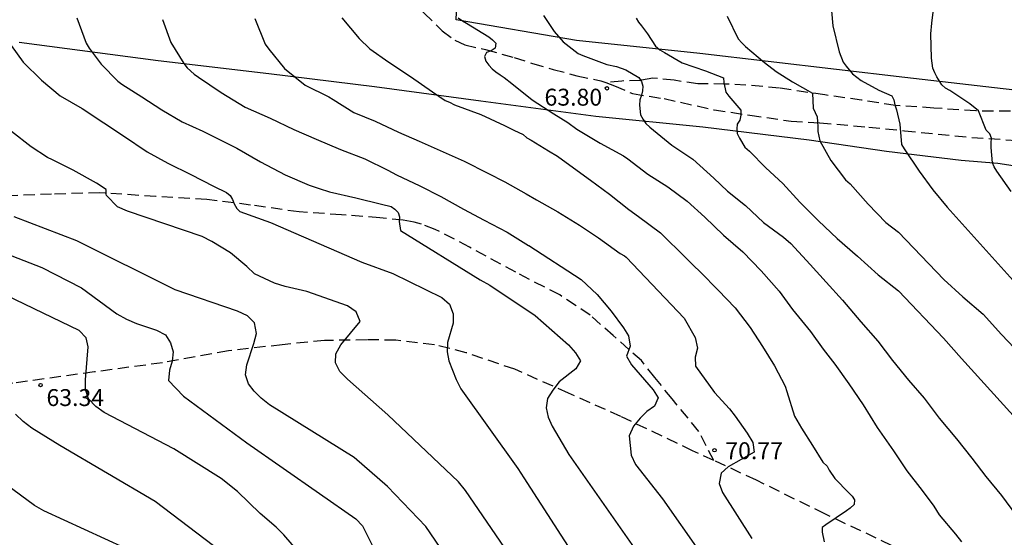
# Model space of a CAD drawing. Units: metres. Extents: x 578544 to 578894, y 4790790 to 4791041.
# Drawn here: x 578611 to 578655, y 4790927 to 4790950 of the extents above; entities that cross this region are included whole.
import ezdxf

# ---------------------------------------------------------------- set-up
doc = ezdxf.new("R2010")
doc.units = ezdxf.units.M
doc.linetypes.add('TRAZOS_NORMALES', pattern=[0.75, 0.5, -0.25])
for name, color, linetype in [('020104', 34, 'Continuous'), ('020204', 9, 'Continuous'), ('020308', 9, 'Continuous'), ('060128', 7, 'TRAZOS_NORMALES'), ('070108', 9, 'VALLA')]:
    doc.layers.add(name, color=color, linetype=linetype)
doc.layers.add('020105', color=24, linetype='Continuous', lineweight=30)
doc.styles.add('ARIAL', font='ARIAL.TTF', dxfattribs={"height": 1})
doc.linetypes.add('VALLA', pattern='A,1,[200,DONOSTI.shx,S=0.1,R=0,X=0,Y=0],1', length=2)

# ---------------------------------------------------------------- blocks, each defined once
blk = doc.blocks.new('COTAPU')
blk.add_circle((0, 0), 0.075)

msp = doc.modelspace()

# ---------------------------------------------------------------- linework, layer by layer
at = {"layer": '020104', "flags": 128}
for points, elevation in [([(578646.99, 4790950.92), (578647.098, 4790949.738), (578647.376, 4790948.578), (578647.562, 4790948.126), (578647.686, 4790947.942), (578647.974, 4790947.61), (578648.35, 4790947.306), (578649.134, 4790946.88), (578649.715, 4790946.638), (578649.809, 4790946.454), (578649.849, 4790946.236), (578649.923, 4790946.014), (578650.065, 4790945.376), (578650.151, 4790944.48), (578650.257, 4790944.28), (578650.933, 4790943.298), (578651.527, 4790942.458), (578652.171, 4790941.692), (578655.101, 4790938.442)], 77), ([(578655.005, 4790942.384), (578654.375, 4790943.3), (578654.257, 4790943.482), (578654.175, 4790943.666), (578654.113, 4790944.342), (578654.113, 4790944.55), (578654.135, 4790944.758), (578654.057, 4790944.952), (578653.901, 4790945.106), (578653.559, 4790945.961), (578653.173, 4790946.272), (578652.289, 4790946.87), (578652.099, 4790946.978), (578651.939, 4790947.118), (578651.709, 4790947.47), (578651.617, 4790947.652), (578651.535, 4790947.866), (578651.467, 4790948.298), (578651.442, 4790949.386), (578651.488, 4790949.856), (578651.626, 4790950.948)], 78), ([(578613.573, 4790950.091), (578613.981, 4790948.973), (578614.119, 4790948.751), (578614.643, 4790948.033), (578615.382, 4790947.287), (578615.572, 4790947.149), (578616.456, 4790946.583), (578617.346, 4790946.017), (578618.24, 4790945.487), (578619.152, 4790945.067), (578619.656, 4790944.815), (578620.666, 4790944.315), (578621.718, 4790943.711), (578622.814, 4790943.135), (578623.868, 4790942.671), (578624.314, 4790942.525), (578624.77, 4790942.383), (578625.944, 4790942.115), (578627.082, 4790941.829), (578627.504, 4790941.719), (578627.676, 4790941.605), (578627.828, 4790941.465), (578627.878, 4790941.269), (578627.862, 4790941.063), (578627.918, 4790940.666), (578631.463, 4790938.472), (578631.889, 4790938.243), (578633.9, 4790936.892), (578635.371, 4790935.587), (578635.69, 4790935.238), (578635.91, 4790934.882), (578635.705, 4790934.535), (578634.958, 4790933.949), (578634.686, 4790933.578), (578634.45, 4790933.209), (578634.391, 4790932.792), (578634.471, 4790932.38), (578634.656, 4790931.981), (578635.388, 4790930.731), (578638.592, 4790926.152)], 69), ([(578621.466, 4790950.056), (578621.928, 4790948.921), (578622.08, 4790948.701), (578622.782, 4790947.849), (578623.7, 4790947.109), (578624.74, 4790946.589), (578624.936, 4790946.471), (578625.852, 4790945.895), (578626.798, 4790945.513), (578627.834, 4790945.024), (578628.754, 4790944.616), (578629.684, 4790944.212), (578630.752, 4790943.734), (578631.802, 4790943.21), (578632.554, 4790942.824), (578633.5, 4790942.282), (578633.952, 4790942.02), (578634.902, 4790941.496), (578635.856, 4790940.898), (578636.702, 4790940.34), (578637.672, 4790939.636), (578637.858, 4790939.54), (578637.936, 4790939.481), (578640.51, 4790936.778), (578640.992, 4790935.913), (578641.1, 4790935.446), (578641, 4790935.046), (578641.01, 4790934.646), (578641.85, 4790933.479), (578642.516, 4790932.754), (578642.773, 4790932.43), (578643.295, 4790931.675), (578643.549, 4790931.256), (578643.613, 4790930.831), (578642.463, 4790930.182), (578642.144, 4790929.899), (578642.051, 4790929.45), (578642.202, 4790929.044), (578643.503, 4790927.009)], 71), ([(578625.321, 4790950.096), (578626.089, 4790949.172), (578626.565, 4790948.72), (578627.407, 4790948.124), (578628.367, 4790947.49), (578629.349, 4790946.804), (578629.905, 4790946.424), (578630.101, 4790946.35), (578630.323, 4790946.24), (578631.485, 4790945.8), (578632.539, 4790945.314), (578632.949, 4790945.106), (578633.371, 4790944.912), (578633.527, 4790944.778), (578633.723, 4790944.664), (578634.493, 4790944.194), (578634.883, 4790943.96), (578635.429, 4790943.554), (578636.347, 4790942.9), (578637.199, 4790942.272), (578638.053, 4790941.6), (578638.477, 4790941.284), (578639.459, 4790940.564), (578639.599, 4790940.406), (578640.451, 4790939.576), (578640.905, 4790939.13), (578641.227, 4790938.814), (578642.009, 4790938.014), (578642.768, 4790937.236), (578643.436, 4790936.366), (578643.984, 4790935.518), (578644.518, 4790934.658), (578644.978, 4790933.758), (578645.062, 4790933.526), (578645.394, 4790932.428), (578645.712, 4790931.902), (578646.19, 4790931.13), (578646.662, 4790930.387), (578646.842, 4790930.213), (578646.932, 4790930.033), (578647.184, 4790929.667), (578647.814, 4790929.035), (578647.96, 4790928.887), (578648.062, 4790928.713), (578648.038, 4790928.509), (578647.87, 4790928.355), (578647.702, 4790928.235), (578646.792, 4790927.615), (578646.628, 4790927.493), (578646.628, 4790927.279), (578646.708, 4790926.855)], 72), ([(578630.482, 4790950.098), (578630.674, 4790949.96), (578630.854, 4790949.856), (578631.842, 4790949.254), (578632.012, 4790949.114), (578632.146, 4790948.962), (578632.118, 4790948.746), (578631.942, 4790948.634), (578631.74, 4790948.552), (578631.65, 4790948.37), (578631.714, 4790948.166), (578631.846, 4790947.994), (578631.992, 4790947.836), (578632.15, 4790947.698), (578632.342, 4790947.558), (578632.518, 4790947.452), (578632.866, 4790947.178), (578633.77, 4790946.458), (578634.718, 4790945.842), (578635.352, 4790945.45), (578635.742, 4790945.158), (578636.786, 4790944.54), (578637.818, 4790943.976), (578638.008, 4790943.836), (578638.9, 4790943.156), (578639.788, 4790942.598), (578640.632, 4790941.966), (578641.426, 4790941.248), (578642.254, 4790940.45), (578643.106, 4790939.712), (578643.921, 4790938.88), (578644.717, 4790937.972), (578645.305, 4790937.16), (578646.101, 4790936.186), (578646.669, 4790935.4), (578647.181, 4790934.74), (578647.803, 4790933.866), (578648.449, 4790932.936), (578649.069, 4790931.922), (578649.789, 4790930.886), (578650.379, 4790930.01), (578651.059, 4790929.126), (578651.583, 4790928.434), (578651.813, 4790928.048), (578652.543, 4790927.198), (578652.807, 4790926.858)], 73), ([(578634.264, 4790950.202), (578634.744, 4790949.49), (578635.144, 4790949.032), (578635.8, 4790948.512), (578636.01, 4790948.426), (578637.078, 4790948.016), (578637.498, 4790947.928), (578637.71, 4790947.864), (578637.918, 4790947.78), (578638.498, 4790947.442), (578638.614, 4790947.262), (578638.666, 4790947.066), (578638.664, 4790946.854), (578638.618, 4790946.656), (578638.544, 4790946.45), (578638.522, 4790946.222), (578638.57, 4790945.796), (578638.684, 4790945.586), (578638.81, 4790945.404), (578638.988, 4790945.238), (578639.956, 4790944.444), (578640.884, 4790943.828), (578641.822, 4790942.982), (578642.434, 4790942.404), (578643.22, 4790941.776), (578644.028, 4790941.012), (578644.911, 4790940.36), (578645.231, 4790940.084), (578646.097, 4790939.152), (578646.805, 4790938.37), (578647.531, 4790937.568), (578648.347, 4790936.618), (578649.097, 4790935.76), (578649.739, 4790934.898), (578650.447, 4790934.028), (578651.147, 4790933.23), (578651.807, 4790932.346), (578652.581, 4790931.418), (578653.265, 4790930.562), (578653.887, 4790929.75), (578654.573, 4790928.906), (578655.247, 4790928.014)], 74), ([(578642.414, 4790950.161), (578642.902, 4790949.167), (578643.056, 4790948.987), (578643.228, 4790948.819), (578644.062, 4790948.105), (578644.59, 4790947.709), (578645.308, 4790947.255), (578646.203, 4790946.753), (578646.226, 4790946.081), (578646.41, 4790945.697), (578646.412, 4790945.479), (578646.432, 4790945.275), (578646.434, 4790945.051), (578646.518, 4790944.641), (578647.014, 4790943.769), (578647.661, 4790942.911), (578647.863, 4790942.725), (578648.667, 4790941.827), (578649.455, 4790941.017), (578650.013, 4790940.591), (578652.017, 4790938.489), (578652.869, 4790937.715), (578653.771, 4790936.945), (578654.575, 4790936.049), (578655.437, 4790935.143)], 76), ([(578610.653, 4790948.86), (578611.191, 4790948.126), (578612.009, 4790947.324), (578612.831, 4790946.63), (578613.805, 4790946.068), (578614.768, 4790945.44), (578615.642, 4790944.858), (578616.684, 4790944.148), (578617.606, 4790943.654), (578618.632, 4790943.142), (578619.628, 4790942.622), (578620.208, 4790942.354), (578620.366, 4790942.216), (578620.468, 4790942.032), (578620.548, 4790941.844), (578620.67, 4790941.636), (578620.806, 4790941.507), (578622.153, 4790941.016), (578626.212, 4790939.258), (578627.578, 4790938.761), (578629.764, 4790937.686), (578630.098, 4790937.394), (578630.256, 4790936.961), (578630.26, 4790936.546), (578630.015, 4790935.696), (578629.99, 4790935.287), (578630.069, 4790934.889), (578630.396, 4790934.061), (578630.6, 4790933.647), (578633.13, 4790930.102), (578633.39, 4790929.694), (578635.791, 4790925.98)], 68), ([(578633.885, 4790924.641), (578630.806, 4790929.132), (578630.503, 4790929.515), (578627.356, 4790932.484), (578625.575, 4790934.074), (578625.239, 4790934.406), (578625.037, 4790934.79), (578625.05, 4790935.2), (578625.278, 4790935.587), (578626.14, 4790936.627), (578625.965, 4790937.058), (578625.572, 4790937.321), (578623.775, 4790937.96), (578622.813, 4790938.184), (578622.342, 4790938.33), (578621.444, 4790938.735), (578621.11, 4790939.059), (578620.38, 4790939.667), (578619.555, 4790940.178), (578619.133, 4790940.394), (578615.821, 4790941.512), (578615.372, 4790941.711), (578614.882, 4790942.207), (578614.876, 4790942.269), (578614.878, 4790942.477), (578614.436, 4790942.759), (578613.412, 4790943.335), (578612.496, 4790943.789), (578612.274, 4790943.903), (578611.549, 4790944.373), (578610.673, 4790945.045)], 67), ([(578630.735, 4790925.072), (578629.043, 4790927.541), (578627.353, 4790929.309), (578625.876, 4790930.596), (578622.113, 4790932.929), (578621.743, 4790933.221), (578621.431, 4790933.535), (578621.179, 4790933.865), (578621.056, 4790934.258), (578621.104, 4790934.71), (578621.415, 4790935.644), (578621.539, 4790936.099), (578621.444, 4790936.565), (578621.137, 4790936.871), (578620.7, 4790937.082), (578617.935, 4790938.038), (578613.569, 4790940.206), (578610.786, 4790941.264)], 66), ([(578623.68, 4790926.092), (578622.751, 4790927.166), (578622.413, 4790927.501), (578621.702, 4790928.114), (578620.698, 4790929.095), (578619.966, 4790929.665), (578617.872, 4790930.982), (578614.778, 4790932.598), (578614.413, 4790932.862), (578614.09, 4790933.191), (578613.957, 4790933.617), (578613.956, 4790934.044), (578614.073, 4790935.501), (578613.989, 4790935.903), (578613.67, 4790936.223), (578609.642, 4790938.166)], 64), ([(578622.582, 4790924.427), (578617.042, 4790928.64), (578612.809, 4790931.123), (578611.578, 4790931.893), (578611.195, 4790932.187), (578610.852, 4790932.517)], 63), ([(578616.609, 4790926.162), (578612.107, 4790928.224), (578611.689, 4790928.465), (578610.091, 4790929.633)], 62)]:
    msp.add_lwpolyline(points, dxfattribs=dict(at, elevation=elevation))
at = {"layer": '020105', "flags": 128}
for points, elevation in [([(578617.364, 4790950.011), (578617.736, 4790949.005), (578618.31, 4790948.063), (578618.468, 4790947.869), (578618.774, 4790947.587), (578618.972, 4790947.455), (578619.966, 4790946.787), (578621.034, 4790946.133), (578622.138, 4790945.641), (578623.194, 4790945.135), (578624.178, 4790944.719), (578625.268, 4790944.259), (578626.346, 4790943.833), (578627.364, 4790943.333), (578627.744, 4790943.131), (578628.786, 4790942.647), (578629.72, 4790942.175), (578630.714, 4790941.613), (578631.636, 4790941.117), (578632.65, 4790940.593), (578633.606, 4790939.999), (578633.617, 4790939.992), (578635.942, 4790938.483), (578636.649, 4790937.821), (578637.269, 4790937.081), (578637.815, 4790936.343), (578638.04, 4790935.989), (578638.104, 4790935.529), (578637.953, 4790935.094), (578638.169, 4790934.71), (578639.125, 4790933.59), (578639.358, 4790933.241), (578639.185, 4790932.879), (578638.855, 4790932.633), (578638.561, 4790932.347), (578638.264, 4790931.98), (578638.07, 4790931.561), (578638.157, 4790930.703), (578638.352, 4790930.285), (578639.548, 4790928.758), (578641.241, 4790926.346)], 70), ([(578638.378, 4790950.08), (578638.476, 4790949.904), (578638.614, 4790949.734), (578638.874, 4790949.384), (578639.238, 4790948.83), (578639.426, 4790948.676), (578639.63, 4790948.554), (578640.414, 4790948.096), (578641.454, 4790947.742), (578642.256, 4790947.426), (578642.27, 4790947.218), (578642.346, 4790946.8), (578642.488, 4790946.624), (578643.012, 4790945.996), (578643.012, 4790945.772), (578642.976, 4790945.558), (578642.862, 4790945.378), (578642.848, 4790945.174), (578642.86, 4790944.968), (578642.956, 4790944.762), (578643.202, 4790944.356), (578643.396, 4790944.174), (578644.126, 4790943.44), (578644.878, 4790942.746), (578645.638, 4790941.912), (578646.469, 4790941.086), (578647.289, 4790940.312), (578648.197, 4790939.53), (578649.103, 4790938.7), (578650.015, 4790937.992), (578652.001, 4790935.884), (578652.811, 4790934.99), (578655.095, 4790932.452)], 75), ([(578606.03, 4790941.348), (578612.012, 4790939.027), (578613.778, 4790938.116), (578615.34, 4790936.969), (578615.766, 4790936.734), (578616.21, 4790936.533), (578617.099, 4790936.237), (578617.501, 4790936.037), (578617.726, 4790935.68), (578617.838, 4790935.286), (578617.801, 4790934.868), (578617.679, 4790934.47), (578617.64, 4790934.003), (578618.298, 4790933.317), (578621.115, 4790931.245), (578625.937, 4790927.872), (578626.234, 4790927.566), (578626.676, 4790926.679)], 65)]:
    msp.add_lwpolyline(points, dxfattribs=dict(at, elevation=elevation))
at = {"layer": '060128'}
for points in [[(578627.539, 4790966.078, 71.971), (578627.395, 4790964.158, 71.979), (578627.11, 4790961.498, 72.023), (578626.902, 4790959.614, 72.047), (578626.778, 4790958.126, 72.115), (578626.646, 4790956.402, 72.199), (578626.638, 4790955.914, 72.239), (578626.678, 4790955.198, 72.315), (578626.838, 4790954.118, 72.403), (578627.134, 4790953.01, 72.459), (578627.578, 4790951.918, 72.535), (578628.274, 4790951.034, 72.583), (578628.974, 4790950.306, 72.631), (578629.77, 4790949.514, 72.671), (578630.338, 4790949.102, 72.783), (578630.778, 4790948.894, 72.811), (578631.694, 4790948.682, 72.959), (578632.97, 4790948.334, 73.059), (578633.778, 4790948.07, 73.223), (578634.694, 4790947.802, 73.379), (578635.75, 4790947.526, 73.567), (578636.81, 4790947.298, 73.719), (578637.024, 4790947.218, 73.791)], [(578665.206, 4790944.091, 80.359), (578664.681, 4790944.414, 80.319), (578663.869, 4790944.738, 80.171), (578663.185, 4790944.934, 80.027), (578662.225, 4790945.258, 79.875), (578661.137, 4790945.522, 79.659), (578660.041, 4790945.63, 79.387), (578658.509, 4790945.742, 79.087), (578657.425, 4790945.838, 78.839), (578655.725, 4790945.95, 78.471), (578653.437, 4790945.962, 77.939), (578651.577, 4790946.09, 77.471), (578649.873, 4790946.206, 77.055), (578648.374, 4790946.446, 76.651), (578646.738, 4790946.674, 76.123), (578644.738, 4790946.97, 75.695), (578643.246, 4790947.11, 75.279), (578642.314, 4790947.154, 74.931), (578641.114, 4790947.166, 74.751), (578640.062, 4790947.322, 74.591), (578639.11, 4790947.422, 74.251), (578638.582, 4790947.318, 73.963), (578637.742, 4790947.29, 73.839), (578637.024, 4790947.218, 73.791)], [(578637.024, 4790947.218, 73.791), (578637.41, 4790947.074, 73.827), (578638.214, 4790946.734, 73.975), (578639.614, 4790946.51, 74.211), (578641.834, 4790946.014, 74.663), (578643.422, 4790945.774, 75.047), (578645.254, 4790945.51, 75.551), (578646.522, 4790945.438, 75.995), (578648.689, 4790945.25, 76.463), (578650.273, 4790945.086, 76.975), (578653.269, 4790944.79, 77.767), (578655.693, 4790944.626, 78.331), (578658.061, 4790944.438, 78.883), (578659.261, 4790944.338, 79.099), (578661.197, 4790944.13, 79.523), (578662.789, 4790943.93, 79.931), (578664.409, 4790943.526, 80.243), (578664.601, 4790943.452, 80.263)], [(578641.816, 4790930.466, 70.68), (578641.483, 4790931.112, 70.569), (578641.152, 4790931.756, 70.458), (578639.966, 4790933.2, 70.17), (578639.203, 4790934.142, 70.088), (578638.609, 4790934.89, 70.084), (578637.357, 4790936.002, 69.966), (578636.333, 4790936.906, 69.802), (578634.985, 4790937.804, 69.618), (578633.035, 4790938.81, 69.454), (578630.981, 4790939.928, 69.258), (578629.463, 4790940.708, 69.188), (578628.863, 4790940.94, 69.188), (578628.525, 4790941.034, 69.172), (578628.049, 4790941.12, 69.112), (578627.003, 4790941.226, 68.91), (578625.301, 4790941.358, 68.642), (578623.423, 4790941.484, 68.38), (578621.275, 4790941.792, 68.06), (578619.331, 4790942.034, 67.868), (578617.069, 4790942.166, 67.408), (578614.583, 4790942.336, 67.002), (578612.451, 4790942.274, 66.616), (578609.838, 4790942.17, 66.028)], [(578641.816, 4790930.466, 70.862), (578640.88, 4790930.898, 70.642), (578637.699, 4790932.41, 69.78), (578635.379, 4790933.452, 69.212), (578632.993, 4790934.506, 68.598), (578630.837, 4790935.24, 68.164), (578629.429, 4790935.598, 67.832), (578627.719, 4790935.802, 67.534), (578626.449, 4790935.812, 67.218), (578624.559, 4790935.786, 66.83), (578622.681, 4790935.596, 66.382), (578620.289, 4790935.326, 65.61), (578617.367, 4790934.796, 64.844), (578614.347, 4790934.392, 64.038), (578610.733, 4790933.894, 62.946), (578607.833, 4790933.328, 62.174), (578605.893, 4790932.848, 61.564), (578604.903, 4790932.546, 61.226), (578604.171, 4790932.298, 61.048), (578603.203, 4790931.932, 60.824)], [(578680.021, 4790920.775, 78.974), (578676.595, 4790921.275, 78.18), (578673.455, 4790921.633, 77.416), (578669.653, 4790922.053, 76.542), (578666.08, 4790922.633, 75.758), (578661.82, 4790923.417, 74.864), (578658.598, 4790924.019, 74.232), (578655.894, 4790924.683, 73.662), (578652.414, 4790925.742, 72.994), (578649.7, 4790926.7, 72.46), (578646.75, 4790928.092, 71.926), (578643.706, 4790929.594, 71.308), (578641.816, 4790930.466, 70.862)]]:
    msp.add_polyline3d(points, dxfattribs=at)
at = {"layer": '070108'}
for points in [[(578679.865, 4790943.805, 84.355), (578676.741, 4790944.165, 83.879), (578670.437, 4790944.958, 82.751), (578663.929, 4790945.786, 81.431), (578656.317, 4790946.746, 80.099), (578650.297, 4790947.442, 78.803), (578641.202, 4790948.51, 76.427), (578635.734, 4790949.086, 75.371), (578630.39, 4790950.01, 74.407), (578630.526, 4790953.126, 74.103), (578630.662, 4790956.49, 74.271), (578630.922, 4790961.178, 74.291), (578631.587, 4790972.078, 74.147), (578631.783, 4790980.133, 74.591), (578626.895, 4790992.497, 73.203), (578621.644, 4791005.485, 72.723), (578616.904, 4791017.325, 72.159), (578613.768, 4791024.817, 71.051)], [(578677.006, 4790940.621, 83.504), (578672.238, 4790941.281, 82.492), (578670.474, 4790941.567, 82.032), (578667.466, 4790941.895, 81.368), (578664.348, 4790942.347, 80.528), (578660.918, 4790942.751, 80.06), (578657.63, 4790943.141, 79.356), (578654.414, 4790943.627, 78.534), (578652.79, 4790943.763, 78.252), (578649.476, 4790944.167, 77.464), (578646.047, 4790944.667, 76.374), (578641.333, 4790945.243, 75.092), (578636.585, 4790945.719, 74.23), (578631.487, 4790946.393, 72.964), (578626.767, 4790947.033, 71.938), (578622.085, 4790947.614, 71.262), (578617.179, 4790948.184, 70.392), (578611.01, 4790948.994, 68.568)]]:
    msp.add_polyline3d(points, dxfattribs=at)

# ---------------------------------------------------------------- block references
at = {"layer": '020204', "rotation": 359.9987685839998}
for p in [(578637.08, 4790946.966, 73.797), (578611.963, 4790933.809, 63.336), (578641.85, 4790930.919, 70.767)]:
    msp.add_blockref('COTAPU', p, dxfattribs=at)

# ---------------------------------------------------------------- texts
at = {"layer": '020308', "style": 'ARIAL'}
for s, p in [('63.80', (578634.311, 4790946.198, 73.795)), ('63.34', (578612.224, 4790932.878, 63.334)), ('70.77', (578642.329, 4790930.522, 70.765))]:
    msp.add_text(s, height=0.75, rotation=359.9988, dxfattribs=at).set_placement(p)

doc.saveas('drawing.dxf')
